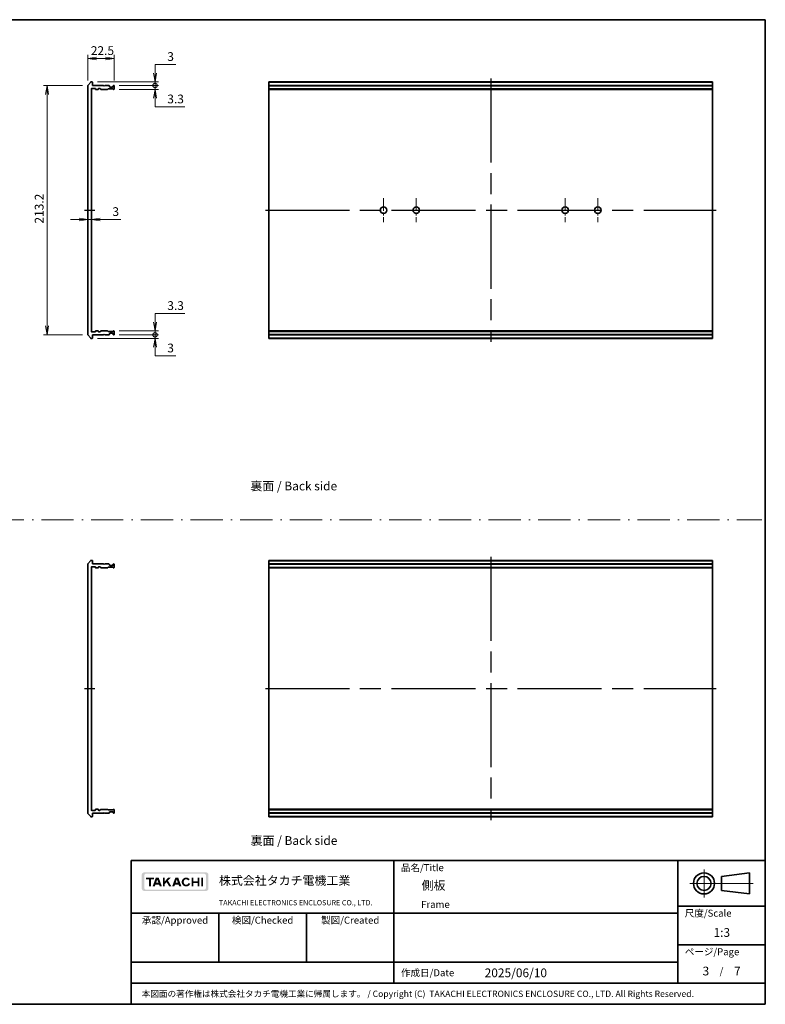
# Model space of a CAD drawing. Units: millimetres. Extents: x 87 to 10313, y 48 to 2156.
# Drawn here: x 5920 to 6558, y 48 to 891 of the extents above; entities that cross this region are included whole.
import ezdxf
from ezdxf.enums import TextEntityAlignment as Align

# ---------------------------------------------------------------- set-up
doc = ezdxf.new("R2010")
doc.units = ezdxf.units.MM
doc.header["$LTSCALE"] = 6
for name, pattern in [('AM_ISO08W050', [18, 12, -1.5, 3, -1.5]), ('AM_ISO08W050x2', [9, 6, -0.75, 1.5, -0.75]), ('CHAIN', [0.35429999999999995, 0.2362, -0.0295, 0.0591, -0.0295]), ('DASH_DOT', [0.37, 0.24, -0.06, 0.01, -0.06])]:
    doc.linetypes.add(name, pattern=pattern)
doc.layers.get('Defpoints').update_dxf_attribs({"lineweight": 25})
for name, color, linetype, lineweight in [('AM_7', 4, 'AM_ISO08W050', 25), ('Border (ISO)', 7, 'Continuous', 35), ('Center Mark (ISO)', 131, 'Continuous', 18), ('Dimension (ISO)', 7, 'Continuous', 18), ('Dimension (ISO) @ 1', 7, 'Continuous', 18), ('Hatch (ISO)', 1, 'Continuous', 18), ('Sketch Geometry (ISO)', 7, 'Continuous', 18), ('Symbol (ISO)', 7, 'Continuous', 18), ('Title (ISO)', 7, 'Continuous', 35), ('Visible (ISO)', 7, 'Continuous', 35), ('Visible Narrow (ISO)', 7, 'Continuous', 25)]:
    doc.layers.add(name, color=color, linetype=linetype, lineweight=lineweight)
doc.styles.add('Note Text (TK)', font='MS PGothic.ttf')
doc.styles.add('文字スタイル40', font='MS PGothic.ttf')
doc.styles.add('文字スタイル67', font='arial.ttf')
doc.dimstyles.new('Default - Method 1b (TK)', dxfattribs={"dimscale": 6, "dimtxt": 2.5, "dimasz": 2.5, "dimexe": 1, "dimexo": 1.499999999999999, "dimgap": 1, "dimtad": 1, "dimtoh": 1, "dimdsep": 46, "dimtxsty": 'Note Text (TK)', "dimblk": 'OPEN', "dimcen": 0.09, "dimdle": 5, "dimclrd": 100, "dimclre": 100, "dimclrt": 7, "dimadec": 1, "dimazin": 1, "dimtfac": 1, "dimtmove": 0, "dimatfit": 3, "dimldrblk": 'OPEN', "dimfxl": 1, "dimtolj": 1, "dimlwd": -1, "dimlwe": -1, "dimarcsym": 0})

# ---------------------------------------------------------------- blocks, each defined once
blk = doc.blocks.new('図面枠 tk図枠')
at = {"layer": 'Border (ISO)'}
for p, q in [((14.49999999999999, 289), (405.4999999999999, 289)), ((14.49999999999999, 289), (14.50000000000001, 8.000000000000007)), ((405.4999999999999, 289), (405.4999999999999, 8.000000000000007)), ((14.50000000000001, 8.000000000000007), (405.4999999999999, 8.000000000000007))]:
    blk.add_line(p, q, dxfattribs=at)
blk = doc.blocks.new('表題欄 tk表題欄')
at = {"layer": 'Hatch (ISO)'}
h = blk.add_hatch(color=256, dxfattribs=at)
edge = h.paths.add_edge_path(flags=0)
edge.add_arc((95.444849922821, 237.346881026017), 0.5958259999999996, 269.9999999999897, 360)
edge.add_line((96.040675922821, 237.3468810260171), (96.04067592282095, 240.7585970260168))
edge.add_arc((95.44484992282096, 240.7585970260169), 0.5958259999999996, 0, 90.0000000000068)
edge.add_line((95.44484992282091, 241.3544230260169), (79.00658192282103, 241.3544230260169))
edge.add_arc((79.00658192282103, 240.7585970260169), 0.5958259999999996, 90, 180)
edge.add_line((78.41075592282102, 240.7585970260168), (78.41075592282081, 237.3468810260171))
edge.add_arc((79.00658192282081, 237.3468810260168), 0.5958259999999996, 180, 270.0000000000205)
edge.add_line((79.00658192282103, 236.7510550260168), (95.44484992282091, 236.751055026017))
edge = h.paths.add_edge_path()
edge.add_line((77.70882392282107, 241.0034570260169), (77.70882392282107, 237.1020210260171))
edge.add_arc((78.41075592282097, 237.102021026017), 0.7019319999998935, 180, 270.000000000008)
edge.add_line((78.41075592282105, 236.4000890260172), (96.04067592282101, 236.4000890260172))
edge.add_arc((96.040675922821, 237.102021026017), 0.7019319999998921, 270, 360)
edge.add_line((96.7426079228209, 237.1020210260171), (96.74260792282098, 241.0034570260169))
edge.add_arc((96.04067592282107, 241.003457026017), 0.7019319999998921, 0, 90.00000000000873)
edge.add_line((96.04067592282095, 241.705389026017), (78.41075592282105, 241.7053890260169))
edge.add_arc((78.41075592282105, 241.0034570260169), 0.7019319999999984, 90.00000000000072, 180)
for points in [[(78.94128592282102, 240.1954190260171), (78.94128592282102, 239.7056990260171), (79.79013392282097, 239.7056990260171), (79.79013392282097, 237.7060090260171), (80.37779792282102, 237.7060090260171), (80.37779792282102, 239.7056990260171), (81.22664592282104, 239.7056990260171), (81.22664592282104, 240.1954190260171)], [(85.55355153134052, 237.7060090260171), (84.81294043548178, 238.9396854897348), (84.28739592282106, 238.3724785432585), (84.28739592282106, 237.7060090260171), (83.76502792282103, 237.7060090260171), (83.76502792282103, 240.1954190260171), (84.28739592282106, 240.1954190260171), (84.28739592282106, 239.1472136578642), (85.2586086041826, 240.1954190260171), (85.97643794456017, 240.1954190260171), (85.18872726044239, 239.3452627384302), (86.172817922821, 237.7060090260171)], [(91.96090243223207, 240.1954190260171), (91.96090243223207, 237.7060090260171), (92.4791894322321, 237.7060090260171), (92.4791894322321, 238.7058540260171), (93.63819343223211, 238.7058540260171), (93.63819343223211, 237.7060090260171), (94.15648043223207, 237.7060090260171), (94.15648043223207, 240.1954190260171), (93.63819343223211, 240.1954190260171), (93.63819343223211, 239.195574026017), (92.4791894322321, 239.195574026017), (92.4791894322321, 240.1954190260171)], [(94.71149643223212, 240.1954190260171), (94.71149643223212, 237.7060090260171), (95.2338644322322, 237.7060090260171), (95.2338644322322, 240.1954190260171)]]:
    blk.add_hatch(color=256, dxfattribs=at).paths.add_polyline_path(points)
h = blk.add_hatch(color=256, dxfattribs=at)
h.paths.add_polyline_path([(82.45967999495221, 238.7589070260171), (81.8218998506899, 238.7589070260171), (82.14078992282104, 239.627313026017)], flags=0)
h.paths.add_polyline_path([(82.64850318183746, 238.2447010260171), (81.63307666380464, 238.2447010260171), (81.43526189659153, 237.7060090260171), (80.81854592282102, 237.7060090260171), (81.73268992282102, 240.1954190260171), (82.54888992282102, 240.1954190260171), (83.46303392282098, 237.7060090260171), (82.84631794905052, 237.7060090260171)])
h = blk.add_hatch(color=256, dxfattribs=at)
h.paths.add_polyline_path([(87.39654585068993, 238.7589070260171), (88.03432599495216, 238.7589070260171), (87.71543592282107, 239.627313026017)], flags=0)
h.paths.add_polyline_path([(87.00990789659151, 237.7060090260171), (87.20772266380467, 238.2447010260171), (88.22314918183736, 238.2447010260171), (88.42096394905047, 237.7060090260171), (89.03767992282091, 237.7060090260171), (88.123535922821, 240.1954190260171), (87.30733592282104, 240.1954190260171), (86.39319192282105, 237.7060090260171)])
h = blk.add_hatch(color=256, dxfattribs=at)
edge = h.paths.add_edge_path()
edge.add_arc((90.39257192282079, 238.9507140260171), 1.273272000000011, 38.55054079078439, 336.5820184016556)
edge.add_line((91.56096443223191, 238.4446700260172), (91.04202846323602, 238.6694270587604))
edge.add_ellipse((90.392571922821, 238.9507140260171), major_axis=(0, -0.7998759999999119), ratio=0.8673469387756529, start_angle=128.5505407907963, end_angle=426.582018401653, ccw=False)
edge.add_line((90.96328818027123, 239.4055047731898), (91.38834540645578, 239.7442231660233))
at = {"layer": 'Title (ISO)'}
for p, q in [((74.70882392282105, 245.052739026017), (255.7088239228211, 245.052739026017)), ((74.70882392282105, 204.052739026017), (74.70882392282105, 245.052739026017)), ((149.7088239228211, 245.052739026017), (149.7088239228211, 210.052739026017)), ((230.7088239228211, 245.052739026017), (230.7088239228211, 210.052739026017)), ((255.7088239228211, 245.052739026017), (255.7088239228211, 204.052739026017)), ((243.2088239228211, 240.552739026017), (251.2088239228211, 241.552739026017)), ((243.2088239228211, 240.552739026017), (243.2088239228211, 236.552739026017)), ((251.2088239228211, 235.552739026017), (251.2088239228211, 241.552739026017)), ((243.2088239228211, 236.552739026017), (251.2088239228211, 235.552739026017)), ((230.7088239228211, 232.052739026017), (255.7088239228211, 232.052739026017)), ((74.70882392282105, 230.052739026017), (230.7088239228211, 230.0527390260171)), ((99.70882392282105, 230.052739026017), (99.70882392282108, 216.052739026017)), ((124.708823922821, 230.052739026017), (124.708823922821, 216.052739026017)), ((230.7088239228211, 221.052739026017), (255.7088239228211, 221.052739026017)), ((74.70882392282105, 216.052739026017), (230.7088239228211, 216.052739026017)), ((255.7088239228211, 210.052739026017), (74.70882392282105, 210.052739026017)), ((74.70882392282105, 204.052739026017), (255.7088239228211, 204.052739026017))]:
    blk.add_line(p, q, dxfattribs=at)
at = {"layer": 'Title (ISO)', "color": 4, "linetype": 'CHAIN', "lineweight": 18, "ltscale": 8.889559745788574}
blk.add_line((238.2088239228211, 242.5527390260171), (238.2088239228211, 234.552739026017), dxfattribs=at)
at = {"layer": 'Title (ISO)', "color": 4, "linetype": 'CHAIN', "lineweight": 18, "ltscale": 20.00163269042969}
blk.add_line((252.2088239228211, 238.552739026017), (234.2088239228211, 238.552739026017), dxfattribs=at)
at = {"layer": 'Title (ISO)'}
for radius in [3, 2]:
    blk.add_circle((238.2088239228211, 238.5527390260171), radius, dxfattribs=at)
at = {"layer": 'Title (ISO)', "color": 1, "char_height": 2.000000029802322, "line_spacing_factor": 1.5, "style": 'Note Text (TK)'}
for s, insert, attachment_point in [('\\fＭＳ Ｐゴシック|b0|i0;{\\H2.0000;品名/Title}', (151.708823922821, 243.052739026017), 4), ('\\fＭＳ Ｐゴシック|b0|i0;{\\H2.0000;尺度/Scale}', (232.7088239228211, 230.052739026017), 4), ('\\fＭＳ Ｐゴシック|b0|i0;{\\H2.0000;承認/Approved}', (87.20882392282105, 228.052739026017), 5), ('\\fＭＳ Ｐゴシック|b0|i0;{\\H2.0000;検図/Checked}', (112.208823922821, 228.0527390260171), 5), ('\\fＭＳ Ｐゴシック|b0|i0;{\\H2.0000;製図/Created}', (137.208823922821, 228.052739026017), 5), ('\\fＭＳ Ｐゴシック|b0|i0;{\\H2.0000;ページ/Page}', (232.7088239228211, 219.052739026017), 4), ('\\fＭＳ Ｐゴシック|b0|i0;{\\H2.0000;作成日/Date}', (151.708823922821, 213.052739026017), 4)]:
    blk.add_mtext(s, dxfattribs=dict(at, insert=insert, attachment_point=attachment_point))
at = {"layer": 'Title (ISO)', "color": 7, "line_spacing_factor": 1.5, "style": 'Note Text (TK)'}
for s, insert, char_height, attachment_point in [('株式会社タカチ電機工業', (99.74260792282095, 239.052739026017), 2.5, 4), ('\\fArial|b0|i0;{\\H1.4986;TAKACHI ELECTRONICS ENCLOSURE CO., LTD.}', (99.74260792282095, 233.052739026017), 1.49859994649887, 4), ('\\fＭＳ Ｐゴシック|b0|i0;{\\H2.0000;/}', (243.2088239228211, 213.5527390260171), 2.000000029802322, 5), ('\\fＭＳ Ｐゴシック|b0|i0;{\\H1.8000;本図面の著作権は株式会社タカチ電機工業に帰属します。 / Copyright (C)\xa0 TAKACHI ELECTRONICS ENCLOSURE CO., LTD. All Rights Reserved.}', (77.70882392282107, 207.052739026017), 1.800000071525573, 4)]:
    blk.add_mtext(s, dxfattribs=dict(at, insert=insert, char_height=char_height, attachment_point=attachment_point))
at = {"layer": 'Title (ISO)', "color": 7}
for tag, p, height, style in [('<品名>_001', (157.5383693773665, 236.7885344805625), 2.5, 'Note Text (TK)'), ('<Title>_001', (157.708823922821, 231.5520568828656), 2.000000029802322, '文字スタイル67'), ('<型番>_001', (157.6576875571527, 219.9930798731327), 3.000000119209289, '文字スタイル40'), ('作成日_001', (175.5895057410029, 211.7814322078352), 2.5, 'Note Text (TK)'), ('<ページ_No.>_001', (237.9488807410029, 212.302739026017), 2.5, 'Note Text (TK)'), ('<総ページ数>_001', (246.7926307410029, 212.302739026017), 2.5, 'Note Text (TK)')]:
    blk.add_attdef(tag, p, '', height=height, dxfattribs=dict(at, style=style))
at = {"layer": 'Title (ISO)', "color": 7, "style": 'Note Text (TK)'}
for tag, p in [('<尺度>', (243.2088239228211, 224.552739026017)), ('<部品サイズ>', (112.208823922821, 213.052739026017))]:
    blk.add_attdef(tag, text='', height=2.5, dxfattribs=at).set_placement(p, align=Align.MIDDLE_CENTER)
blk = doc.blocks.new('_Open')
at = {"color": 0, "linetype": 'ByBlock', "lineweight": -2}
for p, q in [((-1, 0.1666666666666666), (0, 0)), ((-1, -0.1666666666666666), (0, 0)), ((0, 0), (-1, 0))]:
    blk.add_line(p, q, dxfattribs=at)
blk = doc.blocks.new('*D65')
at = {"layer": 'Defpoints', "color": 0}
for p in [(6000.889332606886, 857.7787554942499), (5978.389332606886, 834.5621958335962), (6000.889332606886, 834.3708108141493)]:
    blk.add_point(p, dxfattribs=at)
at = {"layer": 'Dimension (ISO)', "color": 100}
for p, q in [((5978.389332606886, 839.0621958335962), (5978.389332606886, 860.7787554942499)), ((6000.889332606886, 838.8708108141493), (6000.889332606886, 860.7787554942499)), ((5985.889332606887, 857.7787554942499), (5993.389332606887, 857.7787554942499))]:
    blk.add_line(p, q, dxfattribs=at)
at = {"layer": 'Dimension (ISO)', "color": 100, "xscale": 7.5, "yscale": 7.5, "zscale": 7.5, "rotation": 180}
blk.add_blockref('_Open', (5978.389332606886, 857.7787554942499), dxfattribs=at)
at = {"layer": 'Dimension (ISO)', "color": 100, "xscale": 7.5, "yscale": 7.5, "zscale": 7.5}
blk.add_blockref('_Open', (6000.889332606886, 857.7787554942499), dxfattribs=at)
at = {"layer": 'Dimension (ISO)', "color": 7, "insert": (5980.903537152341, 864.5287554942498), "char_height": 7.5, "attachment_point": 4, "style": 'Note Text (TK)'}
blk.add_mtext('\\A1;22.5', dxfattribs=at)
blk = doc.blocks.new('*D66')
at = {"layer": 'Defpoints', "color": 0}
for p in [(5978.389332606888, 834.5208108141513), (5943.389332606887, 621.3208108141501), (5978.389332606888, 621.3208108141501)]:
    blk.add_point(p, dxfattribs=at)
at = {"layer": 'Dimension (ISO)', "color": 100}
for p, q in [((5973.889332606888, 834.5208108141513), (5940.389332606887, 834.5208108141513)), ((5943.389332606887, 827.0208108141511), (5943.389332606887, 628.8208108141501)), ((5973.889332606888, 621.3208108141501), (5940.389332606887, 621.3208108141501))]:
    blk.add_line(p, q, dxfattribs=at)
at = {"layer": 'Dimension (ISO)', "color": 100, "xscale": 7.5, "yscale": 7.5, "zscale": 7.5}
for p, rotation in [((5943.389332606887, 834.5208108141513), 90), ((5943.389332606887, 621.3208108141501), 270)]:
    blk.add_blockref('_Open', p, dxfattribs=dict(at, rotation=rotation))
at = {"layer": 'Dimension (ISO)', "color": 7, "insert": (5936.639332606887, 716.457742632334), "char_height": 7.5, "attachment_point": 4, "rotation": 90, "style": 'Note Text (TK)'}
blk.add_mtext('\\A1;213.2', dxfattribs=at)
blk = doc.blocks.new('*D67')
at = {"layer": 'Defpoints', "color": 0}
for p in [(5978.389332606886, 719.930853064636), (5981.389332606886, 719.930853064636), (5981.389332606886, 719.276091579208)]:
    blk.add_point(p, dxfattribs=at)
at = {"layer": 'Dimension (ISO)', "color": 100}
for p, q in [((5970.889332606887, 719.930853064636), (5963.389332606887, 719.930853064636)), ((5978.389332606886, 719.930853064636), (5981.389332606886, 719.930853064636)), ((5988.889332606887, 719.930853064636), (6006.735923580747, 719.930853064636))]:
    blk.add_line(p, q, dxfattribs=at)
at = {"layer": 'Dimension (ISO)', "color": 100, "xscale": 7.5, "yscale": 7.5, "zscale": 7.5}
blk.add_blockref('_Open', (5978.389332606886, 719.930853064636), dxfattribs=at)
at = {"layer": 'Dimension (ISO)', "color": 100, "xscale": 7.5, "yscale": 7.5, "zscale": 7.5, "rotation": 180}
blk.add_blockref('_Open', (5981.389332606886, 719.930853064636), dxfattribs=at)
at = {"layer": 'Dimension (ISO)', "color": 7, "insert": (5999.389332671656, 726.680853064636), "char_height": 7.5, "attachment_point": 4, "style": 'Note Text (TK)'}
blk.add_mtext('\\A1;3', dxfattribs=at)
blk = doc.blocks.new('_DotSmall')
at = {"color": 0, "linetype": 'ByBlock', "const_width": 0.5}
blk.add_lwpolyline([(-0.0625, 0, 1), (0.0625, 0, 1)], format="xyb", close=True, dxfattribs=at)
blk = doc.blocks.new('*D68')
at = {"layer": 'Defpoints', "color": 0}
for p in [(5982.089332606889, 837.6708108141491), (6000.589332606889, 834.670810814149), (6035.889332606915, 837.6708108141491)]:
    blk.add_point(p, dxfattribs=at)
at = {"layer": 'Dimension (ISO)', "color": 100}
for p, q in [((6035.889332606915, 845.170810814149), (6035.889332606915, 852.6708108141489)), ((6053.735923516006, 852.6708108141489), (6035.889332606915, 852.6708108141489)), ((5986.589332606889, 837.6708108141491), (6038.889332606914, 837.6708108141491)), ((6005.089332606889, 834.670810814149), (6038.889332606914, 834.670810814149)), ((6035.889332606915, 834.670810814149), (6035.889332606915, 837.6708108141491)), ((6035.889332606915, 834.670810814149), (6035.889332606915, 827.170810814149))]:
    blk.add_line(p, q, dxfattribs=at)
at = {"layer": 'Dimension (ISO)', "color": 100, "xscale": 7.5, "yscale": 7.5, "zscale": 7.5}
for name, p, rotation in [('_Open', (6035.889332606915, 837.6708108141491), 270), ('_DotSmall', (6035.889332606915, 834.670810814149), 90)]:
    blk.add_blockref(name, p, dxfattribs=dict(at, rotation=rotation))
at = {"layer": 'Dimension (ISO)', "color": 7, "insert": (6046.389332606914, 859.420810814147), "char_height": 7.5, "attachment_point": 4, "style": 'Note Text (TK)'}
blk.add_mtext('\\A1;3', dxfattribs=at)
blk = doc.blocks.new('*D69')
at = {"layer": 'Defpoints', "color": 0}
for p in [(6000.589332606889, 834.670810814149), (6035.889332606918, 834.670810814149), (6000.589332606889, 831.3708108141496)]:
    blk.add_point(p, dxfattribs=at)
at = {"layer": 'Dimension (ISO)', "color": 100}
for p, q in [((6005.089332606889, 834.670810814149), (6038.889332606919, 834.670810814149)), ((6035.889332606918, 834.670810814149), (6035.889332606918, 842.1708108141491)), ((6035.889332606918, 831.3708108141496), (6035.889332606918, 834.670810814149)), ((6005.089332606889, 831.3708108141496), (6038.889332606919, 831.3708108141496)), ((6035.889332606918, 823.8708108141498), (6035.889332606918, 816.3708108141496)), ((6061.406378061463, 816.3708108141496), (6035.889332606918, 816.3708108141496))]:
    blk.add_line(p, q, dxfattribs=at)
at = {"layer": 'Dimension (ISO)', "color": 100, "xscale": 7.5, "yscale": 7.5, "zscale": 7.5}
for name, p, rotation in [('_DotSmall', (6035.889332606918, 834.670810814149), 270), ('_Open', (6035.889332606918, 831.3708108141496), 90)]:
    blk.add_blockref(name, p, dxfattribs=dict(at, rotation=rotation))
at = {"layer": 'Dimension (ISO)', "color": 7, "insert": (6046.389332606917, 823.1208108141478), "char_height": 7.5, "attachment_point": 4, "style": 'Note Text (TK)'}
blk.add_mtext('\\A1;3.3', dxfattribs=at)
blk = doc.blocks.new('*D70')
at = {"layer": 'Defpoints', "color": 0}
for p in [(5982.089332606889, 618.1708108141524), (6000.589332606889, 621.1708108141488), (6035.889332606915, 618.1708108141524)]:
    blk.add_point(p, dxfattribs=at)
at = {"layer": 'Dimension (ISO)', "color": 100}
for p, q in [((6035.889332606915, 621.1708108141488), (6035.889332606915, 628.6708108141488)), ((5986.589332606889, 618.1708108141524), (6038.889332606914, 618.1708108141524)), ((6005.089332606889, 621.1708108141488), (6038.889332606914, 621.1708108141488)), ((6035.889332606915, 621.1708108141488), (6035.889332606915, 618.1708108141524)), ((6035.889332606915, 610.6708108141524), (6035.889332606915, 603.1708108141524)), ((6053.735923516006, 603.1708108141524), (6035.889332606915, 603.1708108141524))]:
    blk.add_line(p, q, dxfattribs=at)
at = {"layer": 'Dimension (ISO)', "color": 100, "xscale": 7.5, "yscale": 7.5, "zscale": 7.5}
for name, p, rotation in [('_DotSmall', (6035.889332606915, 621.1708108141488), 270), ('_Open', (6035.889332606915, 618.1708108141524), 90)]:
    blk.add_blockref(name, p, dxfattribs=dict(at, rotation=rotation))
at = {"layer": 'Dimension (ISO)', "color": 7, "insert": (6046.389332606914, 609.9208108141506), "char_height": 7.5, "attachment_point": 4, "style": 'Note Text (TK)'}
blk.add_mtext('\\A1;3', dxfattribs=at)
blk = doc.blocks.new('*D71')
at = {"layer": 'Defpoints', "color": 0}
for p in [(6000.589332606889, 624.4708108141517), (6000.589332606889, 621.1708108141488), (6035.889332606918, 621.1708108141488)]:
    blk.add_point(p, dxfattribs=at)
at = {"layer": 'Dimension (ISO)', "color": 100}
for p, q in [((6035.889332606918, 631.9708108141517), (6035.889332606918, 639.4708108141517)), ((6061.406378061463, 639.4708108141517), (6035.889332606918, 639.4708108141517)), ((6005.089332606889, 624.4708108141517), (6038.889332606919, 624.4708108141517)), ((6035.889332606918, 624.4708108141517), (6035.889332606918, 621.1708108141488)), ((6005.089332606889, 621.1708108141488), (6038.889332606919, 621.1708108141488)), ((6035.889332606918, 621.1708108141488), (6035.889332606918, 613.6708108141488))]:
    blk.add_line(p, q, dxfattribs=at)
at = {"layer": 'Dimension (ISO)', "color": 100, "xscale": 7.5, "yscale": 7.5, "zscale": 7.5}
for name, p, rotation in [('_Open', (6035.889332606918, 624.4708108141517), 270), ('_DotSmall', (6035.889332606918, 621.1708108141488), 90)]:
    blk.add_blockref(name, p, dxfattribs=dict(at, rotation=rotation))
at = {"layer": 'Dimension (ISO)', "color": 7, "insert": (6046.389332606917, 646.2208108141498), "char_height": 7.5, "attachment_point": 4, "style": 'Note Text (TK)'}
blk.add_mtext('\\A1;3.3', dxfattribs=at)

msp = doc.modelspace()

# ---------------------------------------------------------------- linework, layer by layer
at = {"layer": 'AM_7'}
for p, q in [((6323.362887677937, 840.6708108141485), (6323.362887677937, 615.1708108141522)), ((6130.362887677937, 727.9208108141522), (6516.362887677937, 727.9208108141522)), ((6323.362887677937, 431.0656703873304), (6323.362887677937, 205.5656703873304)), ((6130.362887677937, 318.3156703873304), (6516.362887677937, 318.3156703873304))]:
    msp.add_line(p, q, dxfattribs=at)
at = {"layer": 'AM_7', "linetype": 'AM_ISO08W050x2'}
for p, q in [((5975.389332606886, 727.9208108141522), (5984.389332606887, 727.9208108141522)), ((5975.389332606886, 318.3156703873304), (5984.389332606887, 318.3156703873304))]:
    msp.add_line(p, q, dxfattribs=at)
at = {"layer": 'Center Mark (ISO)', "linetype": 'CHAIN', "ltscale": 7.593150615692138}
for p, q in [((6231.612887677936, 738.1708108141522), (6231.612887677936, 717.6708108141522)), ((6259.612887677937, 738.1708108141522), (6259.612887677937, 717.6708108141522)), ((6387.112887677936, 738.1708108141522), (6387.112887677936, 717.6708108141522)), ((6415.112887677937, 738.1708108141522), (6415.112887677937, 717.6708108141522))]:
    msp.add_line(p, q, dxfattribs=at)
at = {"layer": 'Sketch Geometry (ISO)', "color": 4, "linetype": 'DASH_DOT', "lineweight": 18, "ltscale": 19.16461944580078}
msp.add_line((5385.5, 462.9208108141486), (6555.500000000001, 462.9208108141486), dxfattribs=at)
at = {"layer": 'Visible (ISO)'}
for p, q in [((5978.458866223009, 834.7542511534941), (5980.799378706804, 837.5628661340508)), ((5982.089332606887, 837.6708108141485), (5981.029845090681, 837.6708108141485)), ((5982.389332606886, 834.6708108141521), (5982.389332606886, 837.3708108141492)), ((5991.889332606887, 834.6708108141521), (5982.389332606886, 834.6708108141521)), ((5992.389332606887, 834.1708108141485), (5991.889332606887, 834.6708108141521)), ((5992.889332606886, 834.6708108141521), (5992.389332606887, 834.1708108141485)), ((5996.265068538174, 834.6708108141521), (5992.889332606886, 834.6708108141521)), ((5996.477200572531, 834.582942848507), (5996.801464641241, 834.2586787797937)), ((5999.977200572532, 834.2586787797937), (6000.301464641241, 834.582942848507)), ((6000.589332606887, 834.6708108141521), (6000.513596675599, 834.6708108141521)), ((6133.362887677936, 837.3708108141492), (6133.362887677936, 837.6708108141485)), ((6513.362887677937, 837.6708108141485), (6133.362887677936, 837.6708108141485)), ((6133.362887677936, 834.6708108141521), (6133.362887677936, 837.3708108141492)), ((6133.362887677936, 834.3708108141493), (6133.362887677936, 834.6708108141521)), ((6513.362887677937, 834.6708108141521), (6133.362887677936, 834.6708108141521)), ((6513.362887677937, 837.6708108141485), (6513.362887677937, 837.3708108141492)), ((6513.362887677937, 837.3708108141492), (6513.362887677937, 834.6708108141521)), ((6513.362887677937, 834.6708108141521), (6513.362887677937, 834.3708108141493)), ((5978.389332606886, 834.5621958335962), (5978.389332606886, 621.2794257947045)), ((5981.389332606886, 623.9708108141514), (5981.389332606886, 831.8708108141493)), ((5981.689332606886, 832.1708108141486), (5984.589332606887, 832.1708108141486)), ((5984.889332606886, 831.8708108141493), (5984.889332606886, 831.4708108141514)), ((5985.189332606886, 831.1708108141486), (5987.089332606887, 831.1708108141486)), ((5987.389332606887, 831.4708108141514), (5987.389332606887, 831.8708108141493)), ((5987.689332606886, 832.1708108141486), (5988.515068538174, 832.1708108141486)), ((5989.351464641244, 831.4586787797946), (5988.727200572532, 832.082942848507)), ((5989.563596675598, 831.3708108141494), (5995.215068538175, 831.3708108141494)), ((5995.751464641242, 831.7829428485076), (5995.427200572528, 831.4586787797946)), ((5995.9635966756, 831.8708108141493), (5999.465068538174, 831.8708108141493)), ((5996.889332606887, 833.6708108141486), (5996.889332606887, 834.0465467454399)), ((5999.589332606888, 833.3708108141493), (5997.189332606886, 833.3708108141493)), ((6000.001464641242, 831.4586787797946), (5999.677200572529, 831.7829428485076)), ((5999.889332606887, 834.0465467454399), (5999.889332606887, 833.6708108141486)), ((6000.2135966756, 831.3708108141494), (6000.589332606887, 831.3708108141494)), ((6000.889332606886, 831.6708108141485), (6000.889332606886, 834.3708108141493)), ((6133.362887677936, 831.6708108141485), (6133.362887677936, 834.3708108141493)), ((6133.362887677936, 831.3708108141494), (6133.362887677936, 831.6708108141485)), ((6133.362887677936, 831.1708108141486), (6133.362887677936, 831.3708108141494)), ((6133.362887677936, 831.3708108141494), (6513.362887677937, 831.3708108141494)), ((6133.362887677936, 831.1708108141486), (6513.362887677937, 831.1708108141486)), ((6133.362887677936, 624.6708108141522), (6133.362887677936, 831.1708108141486)), ((6513.362887677937, 834.3708108141493), (6513.362887677937, 831.6708108141485)), ((6513.362887677937, 831.6708108141485), (6513.362887677937, 831.3708108141494)), ((6513.362887677937, 831.3708108141494), (6513.362887677937, 831.1708108141486)), ((6513.362887677937, 831.1708108141486), (6513.362887677937, 624.6708108141522)), ((5984.889332606886, 624.3708108141492), (5984.889332606886, 623.9708108141514)), ((5987.089332606887, 624.6708108141522), (5985.189332606886, 624.6708108141522)), ((5987.389332606887, 623.9708108141514), (5987.389332606887, 624.3708108141492)), ((5988.727200572532, 623.7586787797939), (5989.351464641244, 624.3829428485062)), ((5995.215068538175, 624.4708108141515), (5989.563596675598, 624.4708108141515)), ((5995.427200572528, 624.3829428485062), (5995.751464641242, 624.0586787797931)), ((5999.465068538174, 623.9708108141514), (5995.9635966756, 623.9708108141514)), ((5999.677200572529, 624.0586787797931), (6000.001464641242, 624.3829428485062)), ((6000.2135966756, 624.4708108141515), (6000.589332606887, 624.4708108141515)), ((6000.889332606886, 621.4708108141515), (6000.889332606886, 624.1708108141522)), ((6133.362887677936, 624.4708108141515), (6133.362887677936, 624.6708108141522)), ((6513.362887677937, 624.6708108141522), (6133.362887677936, 624.6708108141522)), ((6133.362887677936, 624.1708108141522), (6133.362887677936, 624.4708108141515)), ((6513.362887677937, 624.4708108141515), (6133.362887677936, 624.4708108141515)), ((6133.362887677936, 621.4708108141515), (6133.362887677936, 624.1708108141522)), ((6513.362887677937, 624.6708108141522), (6513.362887677937, 624.4708108141515)), ((6513.362887677937, 624.4708108141515), (6513.362887677937, 624.1708108141522)), ((6513.362887677937, 621.4708108141515), (6513.362887677937, 624.1708108141522)), ((5980.799378706804, 618.2787554942499), (5978.458866223009, 621.0873704748067)), ((5981.029845090681, 618.1708108141521), (5982.089332606887, 618.1708108141521)), ((5984.589332606887, 623.6708108141522), (5981.689332606886, 623.6708108141522)), ((5982.389332606886, 618.4708108141514), (5982.389332606886, 621.1708108141522)), ((5982.389332606886, 621.1708108141522), (5991.889332606887, 621.1708108141522)), ((5988.515068538174, 623.6708108141522), (5987.689332606886, 623.6708108141522)), ((5991.889332606887, 621.1708108141522), (5992.389332606887, 621.6708108141522)), ((5992.389332606887, 621.6708108141522), (5992.889332606886, 621.1708108141522)), ((5992.889332606886, 621.1708108141522), (5996.265068538174, 621.1708108141522)), ((5996.801464641241, 621.582942848507), (5996.477200572531, 621.2586787797939)), ((5996.889332606887, 621.795074882861), (5996.889332606887, 622.1708108141521)), ((5997.189332606886, 622.4708108141514), (5999.589332606888, 622.4708108141514)), ((5999.889332606887, 622.1708108141521), (5999.889332606887, 621.795074882861)), ((6000.301464641241, 621.2586787797939), (5999.977200572532, 621.582942848507)), ((6000.513596675599, 621.1708108141522), (6000.589332606887, 621.1708108141522)), ((6133.362887677936, 621.1708108141522), (6133.362887677936, 621.4708108141515)), ((6133.362887677936, 618.4708108141514), (6133.362887677936, 621.1708108141522)), ((6133.362887677936, 621.1708108141522), (6513.362887677937, 621.1708108141522)), ((6133.362887677936, 618.1708108141521), (6133.362887677936, 618.4708108141514)), ((6133.362887677936, 618.1708108141521), (6513.362887677937, 618.1708108141521)), ((6513.362887677937, 621.4708108141515), (6513.362887677937, 621.1708108141522)), ((6513.362887677937, 621.1708108141522), (6513.362887677937, 618.4708108141514)), ((6513.362887677937, 618.4708108141514), (6513.362887677937, 618.1708108141521)), ((5978.389332606886, 424.9570554067743), (5978.389332606886, 211.6742853678827)), ((5978.458866223009, 425.1491107266723), (5980.799378706804, 427.957725707229)), ((5982.089332606887, 428.0656703873304), (5981.029845090681, 428.0656703873304)), ((5981.389332606886, 214.3656703873296), (5981.389332606886, 422.2656703873274)), ((5981.689332606886, 422.5656703873303), (5984.589332606887, 422.5656703873303)), ((5982.389332606886, 425.0656703873303), (5982.389332606886, 427.7656703873274)), ((5991.889332606887, 425.0656703873303), (5982.389332606886, 425.0656703873303)), ((5984.889332606886, 422.2656703873274), (5984.889332606886, 421.8656703873296)), ((5985.189332606886, 421.5656703873303), (5987.089332606887, 421.5656703873303)), ((5987.389332606887, 421.8656703873296), (5987.389332606887, 422.2656703873274)), ((5987.689332606886, 422.5656703873303), (5988.515068538174, 422.5656703873303)), ((5989.351464641244, 421.8535383529727), (5988.727200572532, 422.4778024216851)), ((5989.563596675598, 421.7656703873275), (5995.215068538175, 421.7656703873275)), ((5992.389332606887, 424.5656703873303), (5991.889332606887, 425.0656703873303)), ((5992.889332606886, 425.0656703873303), (5992.389332606887, 424.5656703873303)), ((5996.265068538174, 425.0656703873303), (5992.889332606886, 425.0656703873303)), ((5995.751464641242, 422.1778024216858), (5995.427200572528, 421.8535383529727)), ((5995.9635966756, 422.2656703873274), (5999.465068538174, 422.2656703873274)), ((5996.477200572531, 424.977802421685), (5996.801464641241, 424.653538352972)), ((5996.889332606887, 424.0656703873304), (5996.889332606887, 424.441406318618)), ((5999.589332606888, 423.7656703873274), (5997.189332606886, 423.7656703873274)), ((6000.001464641242, 421.8535383529727), (5999.677200572529, 422.1778024216858)), ((5999.889332606887, 424.441406318618), (5999.889332606887, 424.0656703873304)), ((5999.977200572532, 424.653538352972), (6000.301464641241, 424.977802421685)), ((6000.2135966756, 421.7656703873275), (6000.589332606887, 421.7656703873275)), ((6000.589332606887, 425.0656703873303), (6000.513596675599, 425.0656703873303)), ((6000.889332606886, 422.0656703873303), (6000.889332606886, 424.7656703873274)), ((6133.362887677936, 427.7656703873274), (6133.362887677936, 428.0656703873304)), ((6513.362887677937, 428.0656703873304), (6133.362887677936, 428.0656703873304)), ((6133.362887677936, 425.0656703873303), (6133.362887677936, 427.7656703873274)), ((6133.362887677936, 424.7656703873274), (6133.362887677936, 425.0656703873303)), ((6513.362887677937, 425.0656703873303), (6133.362887677936, 425.0656703873303)), ((6133.362887677936, 422.0656703873303), (6133.362887677936, 424.7656703873274)), ((6133.362887677936, 421.7656703873275), (6133.362887677936, 422.0656703873303)), ((6133.362887677936, 421.5656703873303), (6133.362887677936, 421.7656703873275)), ((6133.362887677936, 421.7656703873275), (6513.362887677937, 421.7656703873275)), ((6133.362887677936, 421.5656703873303), (6513.362887677937, 421.5656703873303)), ((6133.362887677936, 215.0656703873304), (6133.362887677936, 421.5656703873303)), ((6513.362887677937, 428.0656703873304), (6513.362887677937, 427.7656703873274)), ((6513.362887677937, 427.7656703873274), (6513.362887677937, 425.0656703873303)), ((6513.362887677937, 425.0656703873303), (6513.362887677937, 424.7656703873274)), ((6513.362887677937, 424.7656703873274), (6513.362887677937, 422.0656703873303)), ((6513.362887677937, 422.0656703873303), (6513.362887677937, 421.7656703873275)), ((6513.362887677937, 421.7656703873275), (6513.362887677937, 421.5656703873303)), ((6513.362887677937, 421.5656703873303), (6513.362887677937, 215.0656703873304)), ((5980.799378706804, 208.6736150674281), (5978.458866223009, 211.4822300479848)), ((5984.589332606887, 214.0656703873304), (5981.689332606886, 214.0656703873304)), ((5982.389332606886, 208.8656703873297), (5982.389332606886, 211.5656703873304)), ((5982.389332606886, 211.5656703873304), (5991.889332606887, 211.5656703873304)), ((5984.889332606886, 214.7656703873275), (5984.889332606886, 214.3656703873296)), ((5987.089332606887, 215.0656703873304), (5985.189332606886, 215.0656703873304)), ((5987.389332606887, 214.3656703873296), (5987.389332606887, 214.7656703873275)), ((5988.515068538174, 214.0656703873304), (5987.689332606886, 214.0656703873304)), ((5988.727200572532, 214.153538352972), (5989.351464641244, 214.7778024216844)), ((5995.215068538175, 214.8656703873296), (5989.563596675598, 214.8656703873296)), ((5991.889332606887, 211.5656703873304), (5992.389332606887, 212.0656703873304)), ((5992.389332606887, 212.0656703873304), (5992.889332606886, 211.5656703873304)), ((5992.889332606886, 211.5656703873304), (5996.265068538174, 211.5656703873304)), ((5995.427200572528, 214.7778024216844), (5995.751464641242, 214.4535383529713)), ((5999.465068538174, 214.3656703873296), (5995.9635966756, 214.3656703873296)), ((5996.801464641241, 211.9778024216851), (5996.477200572531, 211.653538352972)), ((5996.889332606887, 212.1899344560391), (5996.889332606887, 212.5656703873304)), ((5997.189332606886, 212.8656703873296), (5999.589332606888, 212.8656703873296)), ((5999.677200572529, 214.4535383529713), (6000.001464641242, 214.7778024216844)), ((5999.889332606887, 212.5656703873304), (5999.889332606887, 212.1899344560391)), ((6000.301464641241, 211.653538352972), (5999.977200572532, 211.9778024216851)), ((6000.2135966756, 214.8656703873296), (6000.589332606887, 214.8656703873296)), ((6000.513596675599, 211.5656703873304), (6000.589332606887, 211.5656703873304)), ((6000.889332606886, 211.8656703873297), (6000.889332606886, 214.5656703873304)), ((6133.362887677936, 214.8656703873296), (6133.362887677936, 215.0656703873304)), ((6513.362887677937, 215.0656703873304), (6133.362887677936, 215.0656703873304)), ((6133.362887677936, 214.5656703873304), (6133.362887677936, 214.8656703873296)), ((6513.362887677937, 214.8656703873296), (6133.362887677936, 214.8656703873296)), ((6133.362887677936, 211.8656703873297), (6133.362887677936, 214.5656703873304)), ((6133.362887677936, 211.5656703873304), (6133.362887677936, 211.8656703873297)), ((6133.362887677936, 208.8656703873297), (6133.362887677936, 211.5656703873304)), ((6133.362887677936, 211.5656703873304), (6513.362887677937, 211.5656703873304)), ((6513.362887677937, 215.0656703873304), (6513.362887677937, 214.8656703873296)), ((6513.362887677937, 214.8656703873296), (6513.362887677937, 214.5656703873304)), ((6513.362887677937, 211.8656703873297), (6513.362887677937, 214.5656703873304)), ((6513.362887677937, 211.8656703873297), (6513.362887677937, 211.5656703873304)), ((6513.362887677937, 211.5656703873304), (6513.362887677937, 208.8656703873297)), ((5981.029845090681, 208.5656703873304), (5982.089332606887, 208.5656703873304)), ((6133.362887677936, 208.5656703873304), (6133.362887677936, 208.8656703873297)), ((6133.362887677936, 208.5656703873304), (6513.362887677937, 208.5656703873304)), ((6513.362887677937, 208.8656703873297), (6513.362887677937, 208.5656703873304))]:
    msp.add_line(p, q, dxfattribs=at)
for centre in [(6231.612887677936, 727.9208108141522), (6259.612887677937, 727.9208108141522), (6387.112887677936, 727.9208108141522), (6415.112887677937, 727.9208108141522)]:
    msp.add_circle(centre, 2.75, dxfattribs=at)
for centre, radius, start, end in [((5978.689332606886, 834.5621958335962), 0.3, 140.1944289077177, 180), ((5981.029845090681, 837.3708108141492), 0.3, 90, 140.1944289077177), ((5982.089332606887, 837.3708108141492), 0.3, 0, 90), ((5996.265068538174, 834.3708108141493), 0.3, 44.99999999989838, 90), ((6000.513596675599, 834.3708108141493), 0.3, 90, 135.0000000001016), ((6000.589332606887, 834.3708108141493), 0.3, 0, 90), ((5981.689332606886, 831.8708108141493), 0.3, 90, 180), ((5984.589332606887, 831.8708108141493), 0.3, 0, 90), ((5985.189332606886, 831.4708108141514), 0.3, 180, 270), ((5987.089332606887, 831.4708108141514), 0.3, 270, 0), ((5987.689332606886, 831.8708108141493), 0.3, 90, 180), ((5988.515068538174, 831.8708108141493), 0.2999999999999999, 44.99999999989838, 90), ((5989.563596675598, 831.6708108141485), 0.3, 224.9999999998983, 270), ((5995.215068538175, 831.6708108141485), 0.3, 270, 315.0000000001016), ((5995.9635966756, 831.57081081415), 0.3, 90, 135.0000000001016), ((5996.589332606887, 834.0465467454399), 0.3, 0, 44.99999999989838), ((5997.189332606886, 833.6708108141486), 0.3, 180, 270), ((5999.465068538174, 831.57081081415), 0.3, 44.99999999989838, 90), ((5999.589332606888, 833.6708108141486), 0.3, 270, 0), ((6000.189332606886, 834.0465467454399), 0.3, 135.0000000001016, 180), ((6000.2135966756, 831.6708108141485), 0.3, 224.9999999998983, 270), ((6000.589332606887, 831.6708108141485), 0.3, 270, 0), ((5981.689332606886, 623.9708108141514), 0.3, 180, 270), ((5984.589332606887, 623.9708108141514), 0.3, 270, 0), ((5985.189332606886, 624.3708108141492), 0.3, 90, 180), ((5987.089332606887, 624.3708108141492), 0.3, 0, 90), ((5987.689332606886, 623.9708108141514), 0.3, 180, 270), ((5989.563596675598, 624.1708108141522), 0.3, 90, 135.0000000001016), ((5995.215068538175, 624.1708108141522), 0.3, 44.99999999989838, 90), ((5995.9635966756, 624.2708108141507), 0.3, 224.9999999998983, 270), ((5999.465068538174, 624.2708108141507), 0.3, 270, 315.0000000001016), ((6000.2135966756, 624.1708108141522), 0.3, 90, 135.0000000001016), ((6000.589332606887, 624.1708108141522), 0.3, 0, 90), ((5978.689332606886, 621.2794257947045), 0.3, 180, 219.8055710922822), ((5981.029845090681, 618.4708108141514), 0.3, 219.8055710922822, 270), ((5982.089332606887, 618.4708108141514), 0.3, 270, 0), ((5988.515068538174, 623.9708108141514), 0.3, 270, 315.0000000001016), ((5996.265068538174, 621.4708108141515), 0.3000000000000001, 270, 315.0000000001016), ((5996.589332606887, 621.795074882861), 0.3, 315.0000000001016, 0), ((5997.189332606886, 622.1708108141521), 0.3, 90, 180), ((5999.589332606888, 622.1708108141521), 0.3, 0, 90), ((6000.189332606886, 621.795074882861), 0.3, 180, 224.9999999998983), ((6000.513596675599, 621.4708108141515), 0.3, 224.9999999998983, 270), ((6000.589332606887, 621.4708108141515), 0.3, 270, 0), ((5978.689332606886, 424.9570554067743), 0.3, 140.1944289077177, 180), ((5981.029845090681, 427.7656703873274), 0.3, 90, 140.1944289077177), ((5981.689332606886, 422.2656703873274), 0.3, 90, 180), ((5982.089332606887, 427.7656703873274), 0.3, 0, 90), ((5984.589332606887, 422.2656703873274), 0.3, 0, 90), ((5985.189332606886, 421.8656703873296), 0.3, 180, 270), ((5987.089332606887, 421.8656703873296), 0.3, 270, 0), ((5987.689332606886, 422.2656703873274), 0.3, 90, 180), ((5988.515068538174, 422.2656703873274), 0.2999999999999999, 44.99999999989838, 90), ((5989.563596675598, 422.0656703873303), 0.3, 224.9999999998983, 270), ((5995.215068538175, 422.0656703873303), 0.3, 270, 315.0000000001016), ((5995.9635966756, 421.9656703873281), 0.3, 90, 135.0000000001016), ((5996.265068538174, 424.7656703873274), 0.3, 44.99999999989838, 90), ((5996.589332606887, 424.441406318618), 0.3, 0, 44.99999999989838), ((5997.189332606886, 424.0656703873304), 0.3, 180, 270), ((5999.465068538174, 421.9656703873281), 0.3, 44.99999999989838, 90), ((5999.589332606888, 424.0656703873304), 0.3, 270, 0), ((6000.189332606886, 424.441406318618), 0.3, 135.0000000001016, 180), ((6000.2135966756, 422.0656703873303), 0.3, 224.9999999998983, 270), ((6000.513596675599, 424.7656703873274), 0.3, 90, 135.0000000001016), ((6000.589332606887, 424.7656703873274), 0.3, 0, 90), ((6000.589332606887, 422.0656703873303), 0.3, 270, 0), ((5978.689332606886, 211.6742853678827), 0.3, 180, 219.8055710922822), ((5981.689332606886, 214.3656703873296), 0.3, 180, 270), ((5984.589332606887, 214.3656703873296), 0.3, 270, 0), ((5985.189332606886, 214.7656703873275), 0.3, 90, 180), ((5987.089332606887, 214.7656703873275), 0.3, 0, 90), ((5987.689332606886, 214.3656703873296), 0.3, 180, 270), ((5988.515068538174, 214.3656703873296), 0.3, 270, 315.0000000001016), ((5989.563596675598, 214.5656703873304), 0.3, 90, 135.0000000001016), ((5995.215068538175, 214.5656703873304), 0.3, 44.99999999989838, 90), ((5995.9635966756, 214.6656703873289), 0.3, 224.9999999998983, 270), ((5996.265068538174, 211.8656703873297), 0.3000000000000001, 270, 315.0000000001016), ((5996.589332606887, 212.1899344560391), 0.3, 315.0000000001016, 0), ((5997.189332606886, 212.5656703873304), 0.3, 90, 180), ((5999.465068538174, 214.6656703873289), 0.3, 270, 315.0000000001016), ((5999.589332606888, 212.5656703873304), 0.3, 0, 90), ((6000.189332606886, 212.1899344560391), 0.3, 180, 224.9999999998983), ((6000.2135966756, 214.5656703873304), 0.3, 90, 135.0000000001016), ((6000.513596675599, 211.8656703873297), 0.3, 224.9999999998983, 270), ((6000.589332606887, 214.5656703873304), 0.3, 0, 90), ((6000.589332606887, 211.8656703873297), 0.3, 270, 0), ((5981.029845090681, 208.8656703873297), 0.3, 219.8055710922822, 270), ((5982.089332606887, 208.8656703873297), 0.3, 270, 0)]:
    msp.add_arc(centre, radius, start, end, dxfattribs=at)
at = {"layer": 'Visible Narrow (ISO)'}
for p, q in [((6133.362887677936, 837.3708108141492), (6513.362887677937, 837.3708108141492)), ((6133.362887677936, 834.3708108141493), (6513.362887677937, 834.3708108141493)), ((6513.362887677937, 831.6708108141485), (6133.362887677936, 831.6708108141485)), ((6133.362887677936, 624.1708108141522), (6513.362887677937, 624.1708108141522)), ((6513.362887677937, 621.4708108141515), (6133.362887677936, 621.4708108141515)), ((6513.362887677937, 618.4708108141514), (6133.362887677936, 618.4708108141514)), ((6133.362887677936, 427.7656703873274), (6513.362887677937, 427.7656703873274)), ((6133.362887677936, 424.7656703873274), (6513.362887677937, 424.7656703873274)), ((6513.362887677937, 422.0656703873303), (6133.362887677936, 422.0656703873303)), ((6133.362887677936, 214.5656703873304), (6513.362887677937, 214.5656703873304)), ((6513.362887677937, 211.8656703873297), (6133.362887677936, 211.8656703873297)), ((6513.362887677937, 208.8656703873297), (6133.362887677936, 208.8656703873297))]:
    msp.add_line(p, q, dxfattribs=at)

# ---------------------------------------------------------------- block references
at = {"xscale": 3, "yscale": 3, "zscale": 3}
msp.add_blockref('図面枠 tk図枠', (5342, 24.00000000001302), dxfattribs=at)
ref = msp.add_blockref('表題欄 tk表題欄', (5791.373528231535, -564.15821707804), dxfattribs=dict(xscale=3, yscale=3, zscale=3))
ref.add_attrib('<品名>_001', '側板', (6264.116477272727, 146.0795454545584), dxfattribs={"layer": 'Title (ISO)', "color": 7, "height": 7.5, "style": 'Note Text (TK)'})
ref.add_attrib('<尺度>_001', '1:3', (6514.139204545455, 105.750000000013), dxfattribs={"layer": 'Title (ISO)', "color": 7, "height": 7.5, "style": 'Note Text (TK)'})
ref.add_attrib('作成日_001', '2025/06/10', (6318.142045454546, 71.18607954546756), dxfattribs={"layer": 'Title (ISO)', "color": 7, "height": 7.5, "style": 'Note Text (TK)'})
ref.add_attrib('<Title>_001', 'Frame', (6263.812414723724, 130.5491131893292), dxfattribs={"layer": 'Title (ISO)', "color": 7, "height": 6.000000089406967, "style": '文字スタイル67'})
ref.add_attrib('<ページ_No.>_001', '3', (6504.772727272729, 72.75000000001302), dxfattribs={"layer": 'Title (ISO)', "color": 7, "height": 7.5, "style": 'Note Text (TK)'})
ref.add_attrib('<総ページ数>_001', '7', (6531.751420454544, 72.75000000001302), dxfattribs={"layer": 'Title (ISO)', "color": 7, "height": 7.5, "style": 'Note Text (TK)'})

# ---------------------------------------------------------------- texts
at = {"layer": 'Symbol (ISO)', "color": 7, "char_height": 7.5, "attachment_point": 4, "line_spacing_factor": 1.5, "style": 'Note Text (TK)'}
for insert in [(6117.547046351352, 491.7620205590449), (6117.731651322937, 188.2147080008492)]:
    msp.add_mtext('\\fＭＳ Ｐゴシック|b0|i0;裏面 / Back side', dxfattribs=dict(at, insert=insert))

# ---------------------------------------------------------------- dimensions: what is measured, and where the dimension line sits
at = {"layer": 'Dimension (ISO) @ 1', "color": 100}
for base, p1, p2, angle, override, picture, middle in [((6000.889332606886, 857.7787554942499), (5978.389332606886, 834.5621958335962), (6000.889332606886, 834.3708108141493), 180, {"dimscale": 1, "dimtxt": 7.5, "dimasz": 7.5, "dimexe": 3, "dimexo": 4.499999999999999, "dimgap": 3, "dimcen": 0.27, "dimtix": 0, "dimtofl": 0, "dimtmove": 0, "dimatfit": 1}, '*D65', (5989.639332606887, 857.7787554942499)), ((6035.889332606915, 837.6708108141491), (6000.589332606887, 834.6708108141486), (5982.089332606887, 837.6708108141485), 270, {"dimscale": 1, "dimtxt": 7.5, "dimasz": 7.5, "dimexe": 3, "dimexo": 4.499999999999999, "dimgap": 3, "dimblk1": 'DotSmall', "dimsah": 1, "dimcen": 0.27, "dimdle": 0, "dimtix": 0, "dimtofl": 1, "dimtmove": 1, "dimatfit": 1}, '*D68', (6036.589332606887, 846.240092971335)), ((6035.889332606918, 834.670810814149), (6000.589332606887, 831.3708108141494), (6000.589332606887, 834.6708108141486), 270, {"dimscale": 1, "dimtxt": 7.5, "dimasz": 7.5, "dimexe": 3, "dimexo": 4.499999999999999, "dimgap": 3, "dimblk2": 'DotSmall', "dimsah": 1, "dimcen": 0.27, "dimdle": 0, "dimtix": 0, "dimtofl": 1, "dimtmove": 1, "dimatfit": 1}, '*D69', (6036.589332606887, 820.9320709123879)), ((5943.389332606887, 621.3208108141501), (5978.389332606886, 834.5208108141507), (5978.389332606886, 621.32081081415), 90, {"dimscale": 1, "dimtxt": 7.5, "dimasz": 7.5, "dimexe": 3, "dimexo": 4.499999999999999, "dimgap": 3, "dimcen": 0.27, "dimtix": 0, "dimtofl": 0, "dimtmove": 0, "dimatfit": 1}, '*D66', (5943.389332606887, 727.9208108141522)), ((5981.389332606886, 719.930853064636), (5978.389332606886, 719.930853064636), (5981.389332606886, 719.276091579208), 180, {"dimscale": 1, "dimtxt": 7.5, "dimasz": 7.5, "dimexe": 3, "dimexo": 4.499999999999999, "dimgap": 3, "dimcen": 0.27, "dimse1": 1, "dimse2": 1, "dimtix": 0, "dimtofl": 1, "dimtmove": 0, "dimatfit": 1}, '*D67', (6001.562628126201, 719.930853064636)), ((6035.889332606918, 621.1708108141488), (6000.589332606887, 624.4708108141515), (6000.589332606887, 621.1708108141485), 90, {"dimscale": 1, "dimtxt": 7.5, "dimasz": 7.5, "dimexe": 3, "dimexo": 4.499999999999999, "dimgap": 3, "dimblk2": 'DotSmall', "dimsah": 1, "dimcen": 0.27, "dimdle": 0, "dimtix": 0, "dimtofl": 1, "dimtmove": 1, "dimatfit": 1}, '*D71', (6036.589332606887, 632.8183511064655)), ((6035.889332606915, 618.1708108141524), (6000.589332606887, 621.1708108141485), (5982.089332606887, 618.1708108141521), 90, {"dimscale": 1, "dimtxt": 7.5, "dimasz": 7.5, "dimexe": 3, "dimexo": 4.499999999999999, "dimgap": 3, "dimblk1": 'DotSmall', "dimsah": 1, "dimcen": 0.27, "dimdle": 0, "dimtix": 0, "dimtofl": 1, "dimtmove": 1, "dimatfit": 1}, '*D70', (6036.589332606887, 612.7488232073104))]:
    dim = msp.add_linear_dim(base=base, p1=p1, p2=p2, angle=angle, dimstyle='Default - Method 1b (TK)', override=override, dxfattribs=at)
    dim.commit()
    dim.dimension.update_dxf_attribs({"geometry": picture, "text_midpoint": middle, "dimtype": 128})

doc.saveas('drawing.dxf')
